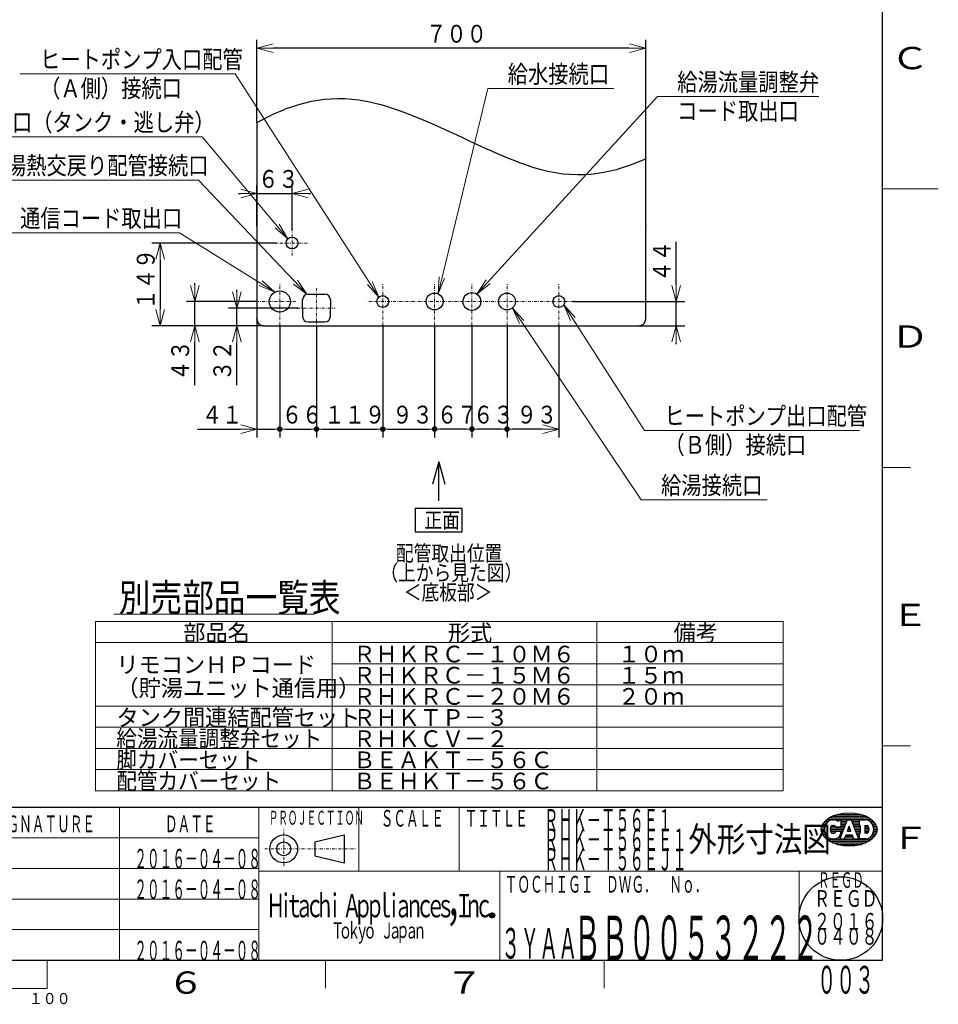
# Model space of a CAD drawing. Extents: x 0 to 420, y 0 to 297.
# Drawn here: x 255 to 420, y 2 to 179 of the extents above; entities that cross this region are included whole.
import ezdxf

# ---------------------------------------------------------------- set-up
doc = ezdxf.new("R2010")
doc.units = 0
doc.linetypes.add('DASHDOT', pattern=[1, 0.5, -0.25, 0, -0.25])
doc.layers.get('0').update_dxf_attribs({"linetype": 'CONTINUOUS'})
for name, color, linetype in [('DD0', 7, 'CONTINUOUS'), ('M0', 3, 'CONTINUOUS'), ('M2', 3, 'CONTINUOUS'), ('M69', 7, 'CONTINUOUS'), ('M73', 7, 'CONTINUOUS'), ('M74', 7, 'CONTINUOUS'), ('M75', 7, 'CONTINUOUS'), ('M79', 7, 'CONTINUOUS')]:
    doc.layers.add(name, color=color, linetype=linetype)
doc.styles.get("Standard").update_dxf_attribs({"font": 'txt', "bigfont": 'BIGFONT'})
doc.dimstyles.new('LEADSTYL', dxfattribs={"dimtxt": 3.2, "dimasz": 3, "dimexe": 0.18, "dimexo": 0.0625, "dimgap": 1, "dimtad": 0, "dimtih": 1, "dimtoh": 1, "dimdec": 4, "dimzin": 0, "dimdsep": 46, "dimtxsty": 'STANDARD', "dimblk1": 'OPEN', "dimblk2": 'OPEN', "dimsah": 1, "dimcen": 0.09, "dimadec": 0, "dimazin": 0, "dimtfac": 1, "dimtdec": 4, "dimtofl": 0, "dimtmove": 0, "dimatfit": 3, "dimfxl": 1, "dimtolj": 1, "dimtzin": 0, "dimarcsym": 0})
doc.dimstyles.get("Standard").update_dxf_attribs({"dimtxt": 3.2, "dimasz": 3, "dimexe": 1.5, "dimexo": 0, "dimgap": 1, "dimtad": 3, "dimtih": 1, "dimtoh": 1, "dimdsep": 46, "dimtxsty": 'STANDARD', "dimblk1": 'OPEN', "dimblk2": 'OPEN', "dimsah": 1, "dimcen": 0.09, "dimadec": 0, "dimazin": 0, "dimtfac": 1, "dimtdec": 4, "dimtofl": 0, "dimtmove": 0, "dimatfit": 3, "dimfxl": 1, "dimtolj": 1, "dimtzin": 0, "dimlwd": 13, "dimlwe": 13, "dimarcsym": 0})

# ---------------------------------------------------------------- blocks, each defined once
blk = doc.blocks.new('_DOT')
at = {"color": 0, "lineweight": 13}
blk.add_line((-0.5, 0), (-1, 0), dxfattribs=at)
at = {"color": 0, "const_width": 0.5}
blk.add_lwpolyline([(-0.25, 0, 1), (0.25, 0, 1)], format="xyb", close=True, dxfattribs=at)
blk = doc.blocks.new('_OPEN')
at = {"color": 0, "lineweight": 13}
for p, q in [((0, 0), (-1, 0)), ((-0.965926, 0.258819), (0, 0)), ((0, 0), (-0.965926, -0.258819))]:
    blk.add_line(p, q, dxfattribs=at)
blk = doc.blocks.new('*D17')
for p in [(342.577733, 123.942737), (351.877733, 123.942737), (351.877733, 105.381828)]:
    blk.add_point(p)
at = {"layer": 'DD0', "linetype": 'CONTINUOUS'}
for p, q in [((342.577728, 123.942734), (342.577728, 103.881828)), ((351.877747, 123.942734), (351.877747, 103.881828)), ((348.877747, 105.381828), (343.577728, 105.381828))]:
    blk.add_line(p, q, dxfattribs=at)
at = {"layer": 'DD0', "xscale": 3, "yscale": 3}
blk.add_blockref('_OPEN', (351.877747, 105.381828), dxfattribs=at)
at = {"layer": 'DD0', "rotation": 180}
blk.add_blockref('_DOT', (342.577728, 105.381828), dxfattribs=at)
at = {"layer": 'DD0', "width": 0.833333}
blk.add_text('９３', height=3.2, dxfattribs=at).set_placement((344.294388, 106.381828))
blk = doc.blocks.new('*D18')
for p in [(336.277733, 123.942737), (342.577733, 123.942737), (342.577733, 105.381828)]:
    blk.add_point(p)
at = {"layer": 'DD0', "linetype": 'CONTINUOUS'}
for p, q in [((336.27774, 123.942734), (336.27774, 103.881828)), ((342.577728, 123.942734), (342.577728, 103.881828)), ((341.577728, 105.381828), (337.27774, 105.381828))]:
    blk.add_line(p, q, dxfattribs=at)
at = {"layer": 'DD0', "rotation": 180}
blk.add_blockref('_DOT', (336.27774, 105.381828), dxfattribs=at)
at = {"layer": 'DD0'}
blk.add_blockref('_DOT', (342.577728, 105.381828), dxfattribs=at)
at = {"layer": 'DD0', "width": 0.833333}
blk.add_text('６３', height=3.2, dxfattribs=at).set_placement((336.4944, 106.381828))
blk = doc.blocks.new('*D19')
for p in [(329.577733, 123.942737), (336.277733, 123.942737), (336.277733, 105.381828)]:
    blk.add_point(p)
at = {"layer": 'DD0', "linetype": 'CONTINUOUS'}
for p, q in [((329.577728, 123.942734), (329.577728, 103.881828)), ((336.27774, 123.942734), (336.27774, 103.881828)), ((335.27774, 105.381828), (330.577728, 105.381828))]:
    blk.add_line(p, q, dxfattribs=at)
at = {"layer": 'DD0', "rotation": 180}
blk.add_blockref('_DOT', (329.577728, 105.381828), dxfattribs=at)
at = {"layer": 'DD0'}
blk.add_blockref('_DOT', (336.27774, 105.381828), dxfattribs=at)
at = {"layer": 'DD0', "width": 0.833333}
blk.add_text('６７', height=3.2, dxfattribs=at).set_placement((329.9944, 106.381828))
blk = doc.blocks.new('*D20')
for p in [(320.277733, 123.942737), (329.577733, 123.942737), (320.277733, 105.381828)]:
    blk.add_point(p)
at = {"layer": 'DD0', "linetype": 'CONTINUOUS'}
for p, q in [((320.27774, 123.942734), (320.27774, 103.881828)), ((329.577728, 123.942734), (329.577728, 103.881828)), ((321.27774, 105.381828), (328.577728, 105.381828))]:
    blk.add_line(p, q, dxfattribs=at)
at = {"layer": 'DD0', "rotation": 180}
blk.add_blockref('_DOT', (320.27774, 105.381828), dxfattribs=at)
at = {"layer": 'DD0'}
blk.add_blockref('_DOT', (329.577728, 105.381828), dxfattribs=at)
at = {"layer": 'DD0', "width": 0.833333}
blk.add_text('９３', height=3.2, dxfattribs=at).set_placement((321.9944, 106.381828))
blk = doc.blocks.new('*D21')
for p in [(308.374918, 123.942737), (320.277733, 123.942737), (308.374918, 105.381828)]:
    blk.add_point(p)
at = {"layer": 'DD0', "linetype": 'CONTINUOUS'}
for p, q in [((308.374908, 123.942734), (308.374908, 103.881828)), ((320.27774, 123.942734), (320.27774, 103.881828)), ((309.374908, 105.381828), (319.27774, 105.381828))]:
    blk.add_line(p, q, dxfattribs=at)
at = {"layer": 'DD0', "rotation": 180}
blk.add_blockref('_DOT', (308.374908, 105.381828), dxfattribs=at)
at = {"layer": 'DD0'}
blk.add_blockref('_DOT', (320.27774, 105.381828), dxfattribs=at)
at = {"layer": 'DD0', "width": 0.833333}
blk.add_text('１１９', height=3.2, dxfattribs=at).set_placement((309.793014, 106.381828))
blk = doc.blocks.new('*D22')
for p in [(301.782733, 123.942737), (308.374918, 123.942737), (301.782733, 105.381828)]:
    blk.add_point(p)
at = {"layer": 'DD0', "linetype": 'CONTINUOUS'}
for p, q in [((301.782745, 123.942734), (301.782745, 103.881828)), ((308.374908, 123.942734), (308.374908, 103.881828)), ((302.782745, 105.381828), (307.374908, 105.381828))]:
    blk.add_line(p, q, dxfattribs=at)
at = {"layer": 'DD0', "rotation": 180}
blk.add_blockref('_DOT', (301.782745, 105.381828), dxfattribs=at)
at = {"layer": 'DD0'}
blk.add_blockref('_DOT', (308.374908, 105.381828), dxfattribs=at)
at = {"layer": 'DD0', "width": 0.833333}
blk.add_text('６６', height=3.2, dxfattribs=at).set_placement((302.145492, 106.381828))
blk = doc.blocks.new('*D23')
for p in [(297.682733, 125.187738), (301.782733, 123.942737), (297.682733, 105.381828)]:
    blk.add_point(p)
at = {"layer": 'DD0', "linetype": 'CONTINUOUS'}
for p, q in [((297.682739, 125.187737), (297.682739, 103.881828)), ((301.782745, 123.942734), (301.782745, 103.881828)), ((286.982739, 105.381828), (294.682739, 105.381828)), ((297.682739, 105.381828), (300.782745, 105.381828))]:
    blk.add_line(p, q, dxfattribs=at)
at = {"layer": 'DD0', "xscale": 3, "yscale": 3}
blk.add_blockref('_OPEN', (297.682739, 105.381828), dxfattribs=at)
at = {"layer": 'DD0'}
blk.add_blockref('_DOT', (301.782745, 105.381828), dxfattribs=at)
at = {"layer": 'DD0', "width": 0.833333}
blk.add_text('４１', height=3.2, dxfattribs=at).set_placement((287.789413, 106.381828))
blk = doc.blocks.new('*D24')
for p in [(297.682733, 147.705841), (297.682733, 141.908081), (303.982733, 141.238701)]:
    blk.add_point(p)
at = {"layer": 'DD0', "linetype": 'CONTINUOUS'}
for p, q in [((297.682739, 141.908081), (297.682739, 149.205841)), ((303.982727, 141.238693), (303.982727, 149.205841)), ((294.382739, 147.705841), (294.682739, 147.705841)), ((297.682739, 147.705841), (303.982727, 147.705841)), ((306.982727, 147.705841), (307.282727, 147.705841))]:
    blk.add_line(p, q, dxfattribs=at)
at = {"layer": 'DD0', "xscale": 3, "yscale": 3}
blk.add_blockref('_OPEN', (297.682739, 147.705841), dxfattribs=at)
at = {"layer": 'DD0', "xscale": 3, "yscale": 3, "rotation": 180}
blk.add_blockref('_OPEN', (303.982727, 147.705841), dxfattribs=at)
at = {"layer": 'DD0', "width": 0.833333}
blk.add_text('６３', height=3.2, dxfattribs=at).set_placement((297.899399, 148.705841))
blk = doc.blocks.new('*D25')
for p in [(354.544314, 128.287738), (366.227732, 123.942737), (372.969116, 123.942737)]:
    blk.add_point(p)
at = {"layer": 'DD0', "linetype": 'CONTINUOUS'}
for p, q in [((372.969116, 131.287735), (372.969116, 138.987735)), ((354.544312, 128.287735), (374.469116, 128.287735)), ((372.969116, 123.942734), (372.969116, 128.287735)), ((366.227722, 123.942734), (374.469116, 123.942734)), ((372.969116, 120.642734), (372.969116, 120.942734))]:
    blk.add_line(p, q, dxfattribs=at)
at = {"layer": 'DD0', "xscale": 3, "yscale": 3}
for p, rotation in [((372.969116, 128.287735), 270), ((372.969116, 123.942734), 90)]:
    blk.add_blockref('_OPEN', p, dxfattribs=dict(at, rotation=rotation))
at = {"layer": 'DD0', "width": 0.833333}
blk.add_text('４４', height=3.2, rotation=90.000003, dxfattribs=at).set_placement((371.969116, 131.8544))
blk = doc.blocks.new('*D26')
for p in [(280.313965, 138.797737), (301.158492, 138.797737), (298.927734, 123.942737)]:
    blk.add_point(p)
at = {"layer": 'DD0', "linetype": 'CONTINUOUS'}
for p, q in [((301.158478, 138.797745), (278.813965, 138.797745)), ((280.313965, 135.797745), (280.313965, 126.942734)), ((298.927734, 123.942734), (278.813965, 123.942734))]:
    blk.add_line(p, q, dxfattribs=at)
at = {"layer": 'DD0', "xscale": 3, "yscale": 3}
for p, rotation in [((280.313965, 138.797745), 90), ((280.313965, 123.942734), 270)]:
    blk.add_blockref('_OPEN', p, dxfattribs=dict(at, rotation=rotation))
at = {"layer": 'DD0', "width": 0.833333}
blk.add_text('１４９', height=3.2, rotation=90.000003, dxfattribs=at).set_placement((279.313965, 126.836899))
blk = doc.blocks.new('*D27')
for p in [(297.682733, 128.287738), (286.510895, 123.942737), (298.927734, 123.942737)]:
    blk.add_point(p)
at = {"layer": 'DD0', "linetype": 'CONTINUOUS'}
for p, q in [((286.510895, 131.287735), (286.510895, 131.587735)), ((297.682739, 128.287735), (285.010895, 128.287735)), ((286.510895, 123.942734), (286.510895, 128.287735)), ((298.927734, 123.942734), (285.010895, 123.942734)), ((286.510895, 113.242734), (286.510895, 120.942734))]:
    blk.add_line(p, q, dxfattribs=at)
at = {"layer": 'DD0', "xscale": 3, "yscale": 3}
for p, rotation in [((286.510895, 128.287735), 270), ((286.510895, 123.942734), 90)]:
    blk.add_blockref('_OPEN', p, dxfattribs=dict(at, rotation=rotation))
at = {"layer": 'DD0', "width": 0.833333}
blk.add_text('４３', height=3.2, rotation=90.000003, dxfattribs=at).set_placement((285.510895, 114.049392))
blk = doc.blocks.new('*D28')
for p in [(304.934626, 127.119738), (294.060059, 123.942737), (298.927734, 123.942737)]:
    blk.add_point(p)
at = {"layer": 'DD0', "linetype": 'CONTINUOUS'}
for p, q in [((294.060059, 130.119736), (294.060059, 130.419736)), ((304.934631, 127.119736), (292.560059, 127.119736)), ((294.060059, 123.942734), (294.060059, 127.119736)), ((298.927734, 123.942734), (292.560059, 123.942734)), ((294.060059, 113.242734), (294.060059, 120.942734))]:
    blk.add_line(p, q, dxfattribs=at)
at = {"layer": 'DD0', "xscale": 3, "yscale": 3}
for p, rotation in [((294.060059, 127.119736), 270), ((294.060059, 123.942734), 90)]:
    blk.add_blockref('_OPEN', p, dxfattribs=dict(at, rotation=rotation))
at = {"layer": 'DD0', "width": 0.833333}
blk.add_text('３２', height=3.2, rotation=90.000003, dxfattribs=at).set_placement((293.060059, 114.049392))
blk = doc.blocks.new('*D29')
for p in [(367.472733, 173.774475), (297.682733, 160.445641), (367.472733, 153.907132)]:
    blk.add_point(p)
at = {"layer": 'DD0', "linetype": 'CONTINUOUS'}
for p, q in [((297.682739, 160.445648), (297.682739, 175.274475)), ((367.472748, 153.907135), (367.472748, 175.274475)), ((364.472748, 173.774475), (300.682739, 173.774475))]:
    blk.add_line(p, q, dxfattribs=at)
at = {"layer": 'DD0', "xscale": 3, "yscale": 3, "rotation": 180}
blk.add_blockref('_OPEN', (297.682739, 173.774475), dxfattribs=at)
at = {"layer": 'DD0', "xscale": 3, "yscale": 3}
blk.add_blockref('_OPEN', (367.472748, 173.774475), dxfattribs=at)
at = {"layer": 'DD0', "width": 0.833333}
blk.add_text('７００', height=3.2, dxfattribs=at).set_placement((328.044449, 174.774475))

msp = doc.modelspace()

# ---------------------------------------------------------------- linework, layer by layer
at = {"layer": 'M0', "color": 7, "linetype": 'CONTINUOUS', "lineweight": 13}
for p, q in [((268.675138, 70.836629), (392.175138, 70.836629)), ((268.675138, 70.836629), (268.675138, 40.436629)), ((271.975143, 72.136644), (307.975143, 72.136644)), ((311.175138, 70.836629), (311.175138, 40.436629)), ((358.675138, 70.836629), (358.675138, 40.436629)), ((392.175138, 70.836629), (392.175138, 40.436629)), ((392.175138, 67.036629), (268.675138, 67.036629)), ((392.175138, 63.236629), (311.175138, 63.236629)), ((392.175138, 59.436629), (311.175138, 59.436629)), ((392.175138, 55.636629), (268.675138, 55.636629)), ((392.175138, 51.836629), (268.675138, 51.836629)), ((392.175138, 48.036629), (268.675138, 48.036629)), ((392.175138, 44.236629), (268.675138, 44.236629)), ((392.175138, 40.436629), (268.675138, 40.436629))]:
    msp.add_line(p, q, dxfattribs=at)
at = {"layer": 'M2', "linetype": 'CONTINUOUS', "lineweight": 25}
for p, q in [((297.682733, 160.445641), (297.682733, 142.752738)), ((367.472733, 142.747737), (367.472733, 153.907132)), ((297.682733, 142.752738), (297.682733, 142.008082)), ((297.682733, 142.008082), (297.682733, 141.908081)), ((297.682733, 141.908081), (297.682733, 125.187738)), ((367.472733, 142.008082), (367.472733, 142.747737)), ((367.472733, 142.008082), (367.472733, 141.908081)), ((367.472733, 125.187738), (367.472733, 141.908081)), ((306.874917, 129.619737), (309.874919, 129.619737)), ((305.874918, 127.119738), (305.874918, 128.619738)), ((310.874918, 128.619738), (310.874918, 127.119738)), ((305.874918, 127.119738), (305.874918, 125.619738)), ((310.874918, 125.619738), (310.874918, 127.119738)), ((318.704229, 126.801438), (318.705518, 126.802976)), ((298.927734, 123.942737), (366.227732, 123.942737)), ((306.874917, 124.619739), (309.874919, 124.619739)), ((330.310734, 99.531067), (329.223694, 95.474179)), ((330.310734, 99.531067), (331.397774, 95.474179)), ((330.310734, 92.531067), (330.310734, 99.531067)), ((334.510734, 91.131067), (326.110734, 91.131067)), ((326.110734, 91.131067), (326.110734, 86.931067)), ((334.510734, 86.931067), (334.510734, 91.131067)), ((326.110734, 86.931067), (334.510734, 86.931067))]:
    msp.add_line(p, q, dxfattribs=at)
at = {"layer": 'M2', "linetype": 'DASHDOT', "lineweight": 13}
for p, q in [((303.982733, 136.551742), (303.982733, 141.238701)), ((306.708871, 138.797737), (301.158492, 138.797737)), ((301.782733, 123.942737), (301.782733, 131.471522)), ((320.277733, 123.942737), (320.277733, 131.471522)), ((329.577733, 123.942737), (329.577733, 131.471522)), ((336.277733, 123.942737), (336.277733, 131.471522)), ((342.577733, 123.942737), (342.577733, 131.471522)), ((351.877733, 123.942737), (351.877733, 131.471522)), ((308.374918, 130.686478), (308.374918, 123.942737)), ((304.628723, 128.287738), (297.682733, 128.287738)), ((354.544314, 128.287738), (317.453492, 128.287738)), ((304.934626, 127.119738), (311.750377, 127.119738))]:
    msp.add_line(p, q, dxfattribs=at)
at = {"layer": 'M2', "linetype": 'CONTINUOUS', "lineweight": 25}
for centre, radius in [((303.982733, 138.797737), 1.059884), ((301.782733, 128.287738), 1.9), ((320.277733, 128.287738), 1.059884), ((329.577733, 128.287738), 1.51245), ((336.277733, 128.287738), 1.6), ((342.577733, 128.287738), 1.51245), ((351.877733, 128.287738), 1.059884)]:
    msp.add_circle(centre, radius, dxfattribs=at)
for centre, radius, start, end in [((306.874918, 128.619738), 1, 90, 180), ((309.874918, 128.619738), 1, 0, 90), ((306.874918, 125.619738), 1, 180, 270), ((309.874918, 125.619738), 1, 270, 360), ((298.927733, 125.187738), 1.245, 180, 270), ((366.227733, 125.187738), 1.245, -90, 0)]:
    msp.add_arc(centre, radius, start, end, dxfattribs=at)
at = {"layer": 'M2', "linetype": 'CONTINUOUS', "lineweight": 25, "extrusion": (0, 0, -1)}
msp.add_open_spline([(297.682733, 160.445641), (303.239473, 163.475303), (309.121148, 165.487503), (315.959194, 164.505046), (326.316094, 163.017018), (338.866917, 154.659214), (348.486861, 152.053048), (356.194446, 149.964965), (362.020596, 151.569062), (367.472733, 153.907132)], degree=3, knots=[0, 0, 0, 0, 1, 1, 1, 2, 2, 2, 3, 3, 3, 3], dxfattribs=at)
at = {"layer": 'M74', "linetype": 'CONTINUOUS', "lineweight": 25}
msp.add_circle((402.5, 17.5), 7.5, dxfattribs=at)
at = {"layer": 'M79', "color": 7, "linetype": 'CONTINUOUS', "lineweight": 25}
for p, q in [((410, 10), (410, 287)), ((240, 37.5), (410, 37.5)), ((400.429286, 35.6), (407.570714, 35.6)), ((401, 35.9), (407, 35.9)), ((401.820551, 36.2), (406.179449, 36.2)), ((399.025063, 33.8), (399.623215, 33.8)), ((399.101021, 34.1), (399.694602, 34.1)), ((399.230304, 34.4), (399.820116, 34.4)), ((399.417424, 34.7), (400.012957, 34.7)), ((399.669873, 35), (400.327658, 35)), ((400, 35.3), (408, 35.3)), ((400.648612, 33.8), (403.10136, 33.8)), ((400.813454, 34.1), (401.477529, 34.1)), ((400.990983, 35.2), (401.3, 35.2)), ((400.990983, 34.2), (401.3, 34.2)), ((402.5, 33.9), (401.602667, 33.9)), ((401.963325, 35), (402.1, 35)), ((402.1, 35.2), (402.1, 34.894427)), ((402.1, 35.2), (402.5, 35.2)), ((403.65, 35.2), (402.317588, 31.8)), ((402.5, 35.2), (402.5, 33.9)), ((402.5, 35), (403.571623, 35)), ((402.5, 34.7), (403.454057, 34.7)), ((402.5, 34.4), (403.336491, 34.4)), ((402.5, 34.1), (403.218926, 34.1)), ((403.65, 35.2), (404.35, 35.2)), ((403.727464, 33.2), (404, 34.108593)), ((403.907436, 33.8), (404.092564, 33.8)), ((403.997422, 34.1), (404.002578, 34.1)), ((404.272536, 33.2), (404, 34.108593)), ((404.35, 35.2), (405.682412, 31.8)), ((404.428377, 35), (405.8, 35)), ((404.545943, 34.7), (405.8, 34.7)), ((404.663509, 34.4), (405.8, 34.4)), ((404.781074, 34.1), (406, 34.1)), ((404.89864, 33.8), (406, 33.8)), ((405.8, 35.2), (407.009017, 35.2)), ((405.8, 35.2), (405.8, 34.2)), ((405.8, 34.2), (406, 34.2)), ((406, 34.2), (406, 32.8)), ((406.8, 34.2), (406.8, 32.8)), ((406.8, 34.2), (407.209017, 34.2)), ((406.8, 34), (407.457775, 34)), ((406.8, 33.7), (407.578709, 33.7)), ((407.672342, 35), (408.330127, 35)), ((407.987043, 34.7), (408.582576, 34.7)), ((408.179884, 34.4), (408.769696, 34.4)), ((408.305398, 34.1), (408.898979, 34.1)), ((408.376785, 33.8), (408.974937, 33.8)), ((308.078572, 31.251659), (313.342243, 32.501659)), ((313.342243, 32.501659), (313.342243, 27.501659)), ((399, 33.5), (399.6, 33.5)), ((399.025063, 33.2), (399.623215, 33.2)), ((399.101021, 32.9), (399.694602, 32.9)), ((399.230304, 32.6), (399.820116, 32.6)), ((399.417424, 32.3), (400.012957, 32.3)), ((399.669873, 32), (400.327658, 32)), ((400.6, 33.5), (402.983794, 33.5)), ((400.648612, 33.2), (402.866228, 33.2)), ((400.813454, 32.9), (401.477529, 32.9)), ((400.990983, 32.8), (401.3, 32.8)), ((402.495826, 33.1), (401.602667, 33.1)), ((401.963325, 32), (402.395965, 32)), ((402.274679, 32.3), (402.513531, 32.3)), ((402.431371, 32.6), (402.631097, 32.6)), ((402.495826, 32.9), (402.748663, 32.9)), ((403.189003, 31.8), (403.458233, 32.5)), ((403.265926, 32), (404.734074, 32)), ((403.38131, 32.3), (404.61869, 32.3)), ((403.458233, 32.5), (404.541767, 32.5)), ((403.727464, 33.2), (404.272536, 33.2)), ((403.81745, 33.5), (404.18255, 33.5)), ((404.810997, 31.8), (404.541767, 32.5)), ((405.016206, 33.5), (406, 33.5)), ((405.133772, 33.2), (406, 33.2)), ((405.251337, 32.9), (406, 32.9)), ((405.368903, 32.6), (405.8, 32.6)), ((405.486469, 32.3), (405.8, 32.3)), ((405.604035, 32), (405.8, 32)), ((406, 32.8), (405.8, 32.8)), ((405.8, 32.8), (405.8, 31.8)), ((406.8, 33.4), (407.594722, 33.4)), ((406.8, 33.1), (407.511684, 33.1)), ((407.209017, 32.8), (406.8, 32.8)), ((407.672342, 32), (408.330127, 32)), ((407.987043, 32.3), (408.582576, 32.3)), ((408.179884, 32.6), (408.769696, 32.6)), ((408.305398, 32.9), (408.898979, 32.9)), ((408.376785, 33.2), (408.974937, 33.2)), ((408.4, 33.5), (409, 33.5)), ((308.078572, 31.251659), (308.078572, 28.751659)), ((400, 31.7), (408, 31.7)), ((400.429286, 31.4), (407.570714, 31.4)), ((400.990983, 31.8), (401.3, 31.8)), ((401, 31.1), (407, 31.1)), ((401.820551, 30.8), (406.179449, 30.8)), ((402.317588, 31.8), (403.189003, 31.8)), ((404.810997, 31.8), (405.682412, 31.8)), ((407.009017, 31.8), (405.8, 31.8)), ((308.078572, 28.751659), (313.342243, 27.501659)), ((25, 10), (410, 10))]:
    msp.add_line(p, q, dxfattribs=at)
at = {"layer": 'M79', "color": 7, "linetype": 'CONTINUOUS', "lineweight": 13}
for p, q in [((410, 148.5), (420, 148.5)), ((410, 98.5), (415, 98.5)), ((410, 48.5), (415, 48.5)), ((273, 37.5), (273, 10)), ((298, 37.5), (298, 10)), ((316, 37.5), (316, 26)), ((334, 37.5), (334, 26)), ((240, 32), (298, 32)), ((240, 26.5), (298, 26.5)), ((298, 26), (410, 26)), ((341.3, 26), (341.3, 10)), ((395, 26), (395, 10)), ((248, 21), (298, 21)), ((240, 15.5), (298, 15.5)), ((260, 5), (260, 10)), ((310, 5), (310, 10)), ((360, 5), (360, 10)), ((160, 5), (260, 4.960396))]:
    msp.add_line(p, q, dxfattribs=at)
at = {"layer": 'M79', "color": 7, "linetype": 'DASHDOT', "lineweight": 13}
for p, q in [((302.493366, 26.945247), (302.493366, 33.62408)), ((299.09737, 30.001659), (315.354218, 30.001659))]:
    msp.add_line(p, q, dxfattribs=at)
at = {"layer": 'M79', "color": 7, "linetype": 'CONTINUOUS', "lineweight": 25}
for radius in [2.5, 1.25]:
    msp.add_circle((302.493366, 30.001659), radius, dxfattribs=at)
for centre, radius, start, end in [((401.55, 33.5), 1.95, 138.189685, 221.810315), ((400.990983, 34), 1.2, 90, 138.189685), ((401.55, 33.5), 0.95, 138.189685, 221.810315), ((400.990983, 34), 0.2, 90, 138.189685), ((401.3, 34), 1.2, 48.189685, 90), ((401.3, 34), 0.2, 41.810315, 90), ((400.740983, 33.5), 0.95, 24.901062, 41.810315), ((407.009017, 34), 1.2, 41.810315, 90), ((407.209017, 34), 0.2, 41.810315, 90), ((406.65, 33.5), 0.95, 318.189685, 401.810315), ((406.45, 33.5), 1.95, 318.189685, 401.810315), ((400.990983, 33), 1.2, 221.810315, 270), ((400.990983, 33), 0.2, 221.810315, 270), ((401.3, 33), 1.2, 270, 364.780192), ((401.3, 33), 0.2, 270, 318.189685), ((400.740983, 33.5), 0.95, 318.189685, 335.098938), ((407.009017, 33), 1.2, 270, 318.189685), ((407.209017, 33), 0.2, 270, 318.189685)]:
    msp.add_arc(centre, radius, start, end, dxfattribs=at)
msp.add_ellipse((404, 33.5), major_axis=(5, 0), ratio=0.6, dxfattribs=at)

# ---------------------------------------------------------------- texts
at = {"layer": 'DD0', "width": 0.833333}
for s, p in [('ヒートポンプ入口配管', (258.752395, 170.170944)), ('給水接続口', (342.699997, 167.542099)), ('給湯流量調整弁', (373.137008, 166.096237)), ('（Ａ側）接続口', (258.752395, 164.970947)), ('コード取出口', (373.137008, 160.89624)), ('排水口（タンク・逃し弁）', (246.4375, 158.866913)), ('給湯熱交戻り配管接続口', (248.980316, 151.111801)), ('通信コード取出口', (255.162765, 141.64798)), ('ヒートポンプ出口配管', (370.833511, 106.149117)), ('（Ｂ側）接続口', (370.833511, 100.94912)), ('給湯接続口', (370.227646, 93.685242))]:
    msp.add_text(s, height=3.2, dxfattribs=at).set_placement(p)
at = {"layer": 'M0', "color": 7}
for s, height, width, p in [('別売部品一覧表', 5, 0.833333, (272.891809, 72.636644)), ('部品名', 3, 0.972222, (284.466806, 67.286638)), ('備考', 3, 0.972222, (372.466808, 67.286638)), ('形式', 3, 0.972222, (331.966806, 67.286638)), ('ＲＨＫＲＣ－１０Ｍ６', 3, 0.972222, (314.966799, 63.486635)), ('１０ｍ', 3, 0.972222, (362.466791, 63.486635)), ('リモコンＨＰコード', 3, 0.972222, (272.466806, 61.586626)), ('ＲＨＫＲＣ－１５Ｍ６', 3, 0.972222, (314.966799, 59.686632)), ('１５ｍ', 3, 0.972222, (362.466791, 59.686632)), ('（貯湯ユニット通信用）', 3, 0.972222, (272.466806, 57.386629)), ('ＲＨＫＲＣ－２０Ｍ６', 3, 0.972222, (314.966799, 55.886629)), ('２０ｍ', 3, 0.972222, (362.466791, 55.886629)), ('タンク間連結配管セット', 3, 0.972222, (272.466806, 52.086641)), ('ＲＨＫＴＰ－３', 3, 0.972222, (314.966799, 52.086641)), ('給湯流量調整弁セット', 3, 0.902778, (272.445973, 48.286638)), ('ＲＨＫＣＶ－２', 3, 0.972222, (314.966799, 48.286638)), ('脚カバーセット', 3, 0.902778, (272.445973, 44.486635)), ('ＢＥＡＫＴ－５６Ｃ', 3, 0.972222, (314.966799, 44.486635)), ('配管カバーセット', 3, 0.902778, (272.445973, 40.686647)), ('ＢＥＨＫＴ－５６Ｃ', 3, 0.972222, (314.966799, 40.686647)), ('ＲＨＫ－Ｔ５６Ｅ１', 4, 0.46875, (349.234174, 33.151913)), ('ＲＨＫ－Ｔ５６ＥＥ１', 4, 0.46875, (349.234174, 29.651913)), ('外形寸法図', 4.5, 0.833333, (375.122168, 29.481801)), ('ＲＨＫ－Ｔ５６ＥＪ１', 4, 0.46875, (349.234174, 26.151913))]:
    msp.add_text(s, height=height, dxfattribs=dict(at, width=width)).set_placement(p)
at = {"layer": 'M2', "width": 0.833333}
for s, p in [('正面', (327.744084, 87.631077)), ('配管取出位置', (322.639357, 81.688029)), ('（上から見た図）', (319.839357, 78.188029)), ('＜底板部＞', (324.039357, 74.688029))]:
    msp.add_text(s, height=2.8, dxfattribs=at).set_placement(p)
at = {"layer": 'M69', "width": 0.5}
msp.add_text('００３', height=5, dxfattribs=at).set_placement((398.25, 4))
at = {"layer": 'M73'}
for s, height, width, p in [('ＢＢ００５３２２２', 8, 0.447917, (354.558346, 10)), ('３ＹＡＡ', 5.5, 0.454545, (341.549988, 10.3))]:
    msp.add_text(s, height=height, dxfattribs=dict(at, width=width)).set_placement(p)
at = {"layer": 'M74', "width": 0.694444}
for s, p in [('ＲＥＧＤ', (397.708333, 19.6)), ('２０１６', (397.708333, 15.5)), ('０４０８', (397.708333, 12.8))]:
    msp.add_text(s, height=3, dxfattribs=at).set_placement(p)
at = {"layer": 'M75', "width": 0.47619}
for p in [(275.666667, 26.5), (275.666667, 21), (275.666667, 10)]:
    msp.add_text('２０１６－０４－０８', height=3.5, dxfattribs=at).set_placement(p)
at = {"layer": 'M79', "color": 7}
for s, height, width, p in [('Ｃ', 4, 1.25, (411.5, 170)), ('Ｄ', 4, 1.25, (411.5, 120)), ('Ｅ', 4, 1.25, (411.5, 70)), ('ＳＩＧＮＡＴＵＲＥ', 3, 0.555556, (248.166667, 33)), ('ＤＡＴＥ', 3, 0.555556, (281.166667, 33)), ('ＰＲＯＪＥＣＴＩＯＮ', 2.5, 0.5, (299.816162, 34.347473)), ('ＳＣＡＬＥ', 3, 0.555556, (319.896495, 34.001312)), ('ＴＩＴＬＥ', 3, 0.555556, (334.966502, 34.001312)), ('Ｆ', 4, 1.25, (411.5, 30)), ('ＴＯＣＨＩＧＩ\u3000ＤＷＧ．\u3000Ｎｏ．', 3, 0.555556, (342.164164, 22.153)), ('ＲＥＧＤ．', 2.8, 0.535714, (398.43067, 23.014603)), ('Ｈ', 4.2, 0.595238, (299.35498, 17.727871)), ('ｉ', 4.2, 0.595238, (301.154956, 17.727871)), ('ｔ', 4.2, 0.595238, (302.654932, 17.727871)), ('ｈ', 4.2, 0.595238, (308.154954, 17.727871)), ('ｉ', 4.2, 0.595238, (309.954978, 17.727871)), ('Ａ', 4.2, 0.595238, (313.05496, 17.70636)), ('ｌ', 4.2, 0.595238, (318.954868, 17.70636)), ('ｉ', 4.2, 0.595238, (320.554874, 17.70636)), ('Ｉ', 4.2, 0.595238, (333.154972, 17.70636)), ('ａ', 4.2, 0.595238, (304.454956, 17.727871)), ('ｃ', 4.2, 0.595238, (306.354955, 17.727871)), ('ｐ', 4.2, 0.595238, (315.054869, 17.70636)), ('ｐ', 4.2, 0.595238, (317.154942, 17.70636)), ('ａ', 4.2, 0.595238, (322.254887, 17.70636)), ('ｎ', 4.2, 0.595238, (324.254948, 17.70636)), ('ｃ', 4.2, 0.595238, (326.154942, 17.70636)), ('ｅ', 4.2, 0.595238, (328.05492, 17.70636)), ('ｓ', 4.2, 0.595238, (329.854931, 17.70636)), ('ｎ', 4.2, 0.595238, (334.854904, 17.70636)), ('ｃ', 4.2, 0.595238, (336.754982, 17.70636)), ('，', 7, 0.595238, (331.621657, 17.106358)), ('．', 5, 1.166667, (337.988221, 17.506359)), ('Ｔ', 2.9, 0.603448, (310.979857, 13.906361)), ('ｏ', 2.9, 0.603448, (312.379815, 13.906361)), ('ｋ', 2.9, 0.603448, (313.87987, 13.906361)), ('ｙ', 2.9, 0.603448, (315.379773, 13.906361)), ('ｏ', 2.9, 0.603448, (316.779853, 13.906361)), ('Ｊ', 2.9, 0.603448, (319.879855, 13.906359)), ('ａ', 2.9, 0.603448, (321.279813, 13.906359)), ('ｐ', 2.9, 0.603448, (322.679892, 14.006361)), ('ａ', 2.9, 0.603448, (324.279801, 13.906359)), ('ｎ', 2.9, 0.603448, (325.739766, 13.906359)), ('６', 4, 1.25, (281.5, 4)), ('７', 4, 1.25, (331.5, 4)), ('１００', 2, 0.916667, (256.725179, 2.129498))]:
    msp.add_text(s, height=height, dxfattribs=dict(at, width=width)).set_placement(p)

# ---------------------------------------------------------------- dimensions: what is measured, and where the dimension line sits
at = {"layer": 'DD0', "color": 7}
for base, p1, p2, text, override, picture, middle in [((367.472733, 173.774475), (297.682733, 160.445641), (367.472733, 153.907132), '７００', {"dimtxt": 3.2, "dimexe": 1.499999, "dimexo": 9.27338e-06, "dimtih": 1, "dimtoh": 1, "dimtmove": 2, "dimlwd": 13, "dimlwe": 13}, '*D29', (332.577759, 176.374475)), ((297.682733, 147.705841), (303.982733, 141.238701), (297.682733, 141.908081), '６３', {"dimtxt": 3.2, "dimexe": 1.500005, "dimexo": 5.88061e-06, "dimtih": 1, "dimtoh": 1, "dimtmove": 2, "dimlwd": 13, "dimlwe": 13}, '*D24', (300.832733, 150.305841)), ((297.682733, 105.381828), (301.782733, 123.942737), (297.682733, 125.187738), '４１', {"dimtxt": 3.2, "dimexe": 1.500003, "dimexo": 6.06614e-06, "dimtih": 1, "dimtoh": 1, "dimblk1": 'DOT', "dimtmove": 2, "dimlwd": 13, "dimlwe": 13}, '*D23', (291.182751, 107.981828)), ((301.782733, 105.381828), (308.374918, 123.942737), (301.782733, 123.942737), '６６', {"dimtxt": 3.2, "dimexe": 1.500001, "dimexo": 9.93251e-06, "dimtih": 1, "dimtoh": 1, "dimblk1": 'DOT', "dimblk2": 'DOT', "dimtmove": 2, "dimlwd": 13, "dimlwe": 13}, '*D22', (305.078827, 107.981828)), ((308.374918, 105.381828), (320.277733, 123.942737), (308.374918, 123.942737), '１１９', {"dimtxt": 3.2, "dimexe": 1.500001, "dimexo": 7.95501e-06, "dimtih": 1, "dimtoh": 1, "dimblk1": 'DOT', "dimblk2": 'DOT', "dimtmove": 2, "dimlwd": 13, "dimlwe": 13}, '*D21', (314.326324, 107.981828)), ((320.277733, 105.381828), (329.577733, 123.942737), (320.277733, 123.942737), '９３', {"dimtxt": 3.2, "dimexe": 1.500001, "dimexo": 5.98618e-06, "dimtih": 1, "dimtoh": 1, "dimblk1": 'DOT', "dimblk2": 'DOT', "dimtmove": 2, "dimlwd": 13, "dimlwe": 13}, '*D20', (324.927734, 107.981828)), ((336.277733, 105.381828), (329.577733, 123.942737), (336.277733, 123.942737), '６７', {"dimtxt": 3.2, "dimexe": 1.500001, "dimexo": 5.98618e-06, "dimtih": 1, "dimtoh": 1, "dimblk1": 'DOT', "dimblk2": 'DOT', "dimtmove": 2, "dimlwd": 13, "dimlwe": 13}, '*D19', (332.927734, 107.981828)), ((342.577733, 105.381828), (336.277733, 123.942737), (342.577733, 123.942737), '６３', {"dimtxt": 3.2, "dimexe": 1.500001, "dimexo": 5.98618e-06, "dimtih": 1, "dimtoh": 1, "dimblk1": 'DOT', "dimblk2": 'DOT', "dimtmove": 2, "dimlwd": 13, "dimlwe": 13}, '*D18', (339.427734, 107.981828)), ((351.877733, 105.381828), (342.577733, 123.942737), (351.877733, 123.942737), '９３', {"dimtxt": 3.2, "dimexe": 1.500001, "dimexo": 5.98618e-06, "dimtih": 1, "dimtoh": 1, "dimblk1": 'DOT', "dimtmove": 2, "dimlwd": 13, "dimlwe": 13}, '*D17', (347.227722, 107.981828))]:
    dim = msp.add_linear_dim(base=base, p1=p1, p2=p2, text=text, dimstyle='STANDARD', override=override, dxfattribs=at)
    dim.commit()
    dim.dimension.update_dxf_attribs({"geometry": picture, "text_midpoint": middle, "dimtype": 160})
for base, p1, p2, text, override, picture, middle in [((280.313965, 138.797737), (298.927734, 123.942737), (301.158492, 138.797737), '１４９', {"dimtxt": 3.2, "dimexe": 1.499988, "dimexo": 3.32297e-06, "dimtih": 1, "dimtoh": 1, "dimtmove": 2, "dimlwd": 13, "dimlwe": 13}, '*D26', (277.713965, 131.370239)), ((372.969116, 123.942737), (354.544314, 128.287738), (366.227732, 123.942737), '４４', {"dimtxt": 3.2, "dimexe": 1.500002, "dimexo": 3.91943e-06, "dimtih": 1, "dimtoh": 1, "dimtmove": 2, "dimlwd": 13, "dimlwe": 13}, '*D25', (370.369116, 134.787738)), ((286.510895, 123.942737), (297.682733, 128.287738), (298.927734, 123.942737), '４３', {"dimtxt": 3.2, "dimexe": 1.499997, "dimexo": 3.32297e-06, "dimtih": 1, "dimtoh": 1, "dimtmove": 2, "dimlwd": 13, "dimlwe": 13}, '*D27', (283.910895, 117.44273)), ((294.060059, 123.942737), (304.934626, 127.119738), (298.927734, 123.942737), '３２', {"dimtxt": 3.2, "dimexe": 1.499986, "dimexo": 3.32297e-06, "dimtih": 1, "dimtoh": 1, "dimtmove": 2, "dimlwd": 13, "dimlwe": 13}, '*D28', (291.460059, 117.44273))]:
    dim = msp.add_linear_dim(base=base, p1=p1, p2=p2, angle=90, text=text, dimstyle='STANDARD', override=override, dxfattribs=at)
    dim.commit()
    dim.dimension.update_dxf_attribs({"geometry": picture, "text_midpoint": middle, "dimtype": 160, "text_rotation": 90.000002})

# ---------------------------------------------------------------- leaders
at = {"layer": 'DD0'}
for points in [[(319.589447, 129.093719), (293.785736, 169.170944), (255.185745, 169.170944)], [(330.193207, 129.669296), (339.133331, 166.542099), (361.733307, 166.542099)], [(337.160645, 129.622086), (369.570343, 165.096237), (398.570343, 165.096237)], [(303.254944, 139.568253), (287.87085, 157.866913), (242.870834, 157.866913)], [(306.656128, 129.595505), (287.213654, 150.111801), (245.413651, 150.111801)], [(300.913818, 129.977402), (283.796112, 140.64798), (251.5961, 140.64798)], [(352.748779, 127.683876), (367.266846, 105.149117), (405.866821, 105.149117)], [(343.537231, 127.118599), (366.66098, 92.685242), (389.260986, 92.685242)]]:
    msp.add_leader(points, dimstyle='LEADSTYL', override={"dimldrblk": 'OPEN', "dimlwd": 13, "dimlwe": 13}, dxfattribs=at)

doc.saveas('drawing.dxf')
